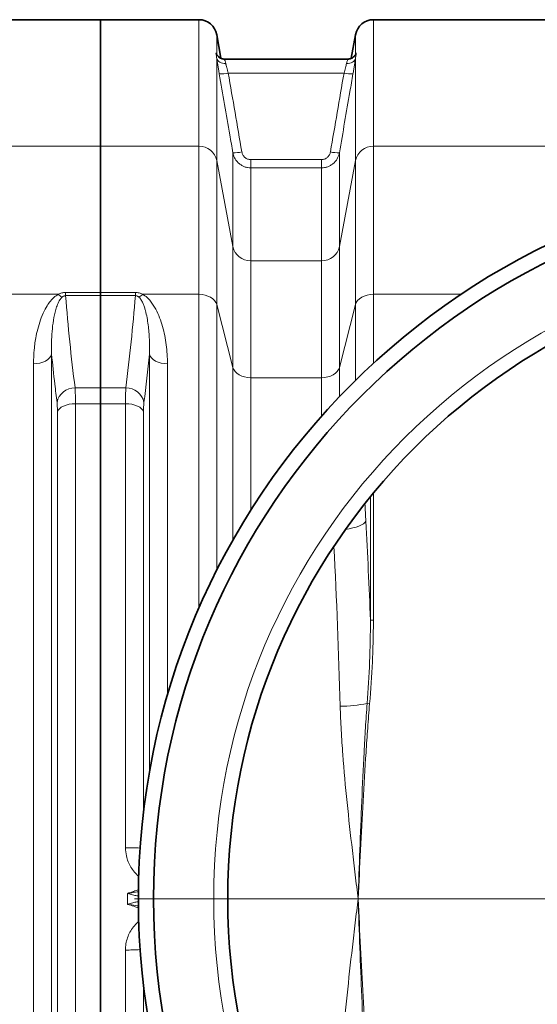
# Model space of a CAD drawing. Units: millimetres. Extents: x 15 to 416, y 5 to 292.
# Drawn here: x 157 to 170, y 114 to 140 of the extents above; entities that cross this region are included whole.
import ezdxf

# ---------------------------------------------------------------- set-up
doc = ezdxf.new("R2010")
doc.units = ezdxf.units.MM

# ---------------------------------------------------------------- blocks, each defined once
blk = doc.blocks.new('SW_CENTERMARKSYMBOL_0')
at = {"color": 0, "linetype": 'Continuous', "lineweight": 18}
blk.add_line((-0.2, 0), (-19.3, 0), dxfattribs=at)

msp = doc.modelspace()

# ---------------------------------------------------------------- linework, layer by layer
at = {"color": 7, "linetype": 'Continuous', "lineweight": 35}
for p, q in [((158.79151, 140.35606), (156.29497, 140.35606)), ((161.38875, 140.35606), (158.79151, 140.35606)), ((158.79151, 140.35606), (158.79151, 137.01522)), ((171.18875, 140.35606), (165.99428, 140.35606)), ((161.97122, 139.33688), (161.86145, 139.95941)), ((165.52157, 139.95941), (165.41184, 139.3371)), ((162.06996, 139.31606), (162.06915, 139.31606)), ((165.31388, 139.31606), (162.06996, 139.31606)), ((158.79151, 137.01522), (158.79151, 133.15824)), ((158.79151, 133.15824), (158.79151, 133.07417)), ((158.79151, 133.07417), (158.79151, 130.6396)), ((158.79151, 130.22258), (158.79151, 130.6396)), ((158.79151, 130.22258), (158.79151, 104.08953))]:
    msp.add_line(p, q, dxfattribs=at)
at = {"color": 1, "linetype": 'Continuous', "lineweight": 18}
for p, q in [((161.38875, 137.01522), (161.38875, 140.35606)), ((165.99428, 140.35606), (165.99428, 137.01522)), ((161.86145, 139.95941), (161.86145, 139.43823)), ((165.52157, 139.43823), (165.52157, 139.95941)), ((161.86145, 139.33402), (161.86145, 136.64054)), ((165.52157, 136.64054), (165.52157, 139.33402)), ((165.21899, 138.948), (162.16404, 138.948)), ((156.29497, 137.01522), (158.79151, 137.01522)), ((158.79151, 137.01522), (161.38875, 137.01522)), ((161.38875, 133.10882), (161.38875, 137.01522)), ((165.99428, 137.01522), (165.99428, 133.10882)), ((165.99428, 137.01522), (171.18875, 137.01522)), ((162.28582, 134.36712), (162.28582, 136.84529)), ((165.09721, 136.84529), (165.09721, 134.36712)), ((161.86145, 136.64054), (161.86145, 132.83607)), ((161.86145, 136.64054), (162.28582, 134.36712)), ((162.75853, 136.44604), (162.75853, 136.66389)), ((162.75853, 136.66389), (164.6245, 136.66389)), ((162.75853, 136.44604), (162.75853, 133.99244)), ((164.6245, 136.44604), (162.75853, 136.44604)), ((164.6245, 136.44604), (164.6245, 136.66389)), ((164.6245, 133.99244), (164.6245, 136.44604)), ((165.09721, 134.36712), (165.52157, 136.64054)), ((165.52157, 132.83607), (165.52157, 136.64054)), ((162.28582, 131.18118), (162.28582, 134.36712)), ((165.09721, 134.36712), (165.09721, 131.18118)), ((162.75853, 133.99244), (162.75853, 130.90843)), ((162.75853, 133.99244), (164.6245, 133.99244)), ((164.6245, 130.90843), (164.6245, 133.99244)), ((156.29497, 133.10882), (157.67853, 133.10882)), ((157.8705, 133.07417), (157.8705, 133.15824)), ((157.8705, 133.15824), (158.79151, 133.15824)), ((158.79151, 133.07417), (157.8705, 133.07417)), ((158.79151, 133.15824), (159.71252, 133.15824)), ((159.71252, 133.07417), (158.79151, 133.07417)), ((159.71252, 133.07417), (159.71252, 133.15824)), ((159.9045, 133.10882), (161.38875, 133.10882)), ((161.38875, 124.82303), (161.38875, 133.10882)), ((165.99428, 133.10882), (165.99428, 131.288)), ((165.99428, 133.10882), (168.30744, 133.10882)), ((161.86145, 132.83607), (161.86145, 125.82791)), ((161.86145, 132.83607), (162.28582, 131.18118)), ((165.09721, 131.18118), (165.52157, 132.83607)), ((165.52157, 130.83819), (165.52157, 132.83607)), ((157.50039, 131.52808), (157.50039, 102.78403)), ((160.08264, 120.48689), (160.08264, 131.52808)), ((157.0246, 103.03753), (157.0246, 131.27458)), ((160.55843, 131.27458), (160.55843, 122.52833)), ((162.28582, 126.61966), (162.28582, 131.18118)), ((165.09721, 131.18118), (165.09721, 130.40703)), ((162.75853, 130.90843), (162.75853, 127.40936)), ((164.6245, 130.90843), (162.75853, 130.90843)), ((164.6245, 129.89297), (164.6245, 130.90843)), ((158.12024, 130.6396), (158.79151, 130.6396)), ((158.79151, 130.6396), (159.46279, 130.6396)), ((158.13176, 130.22258), (158.13176, 104.08953)), ((158.79151, 130.22258), (158.13176, 130.22258)), ((159.45127, 130.22258), (158.79151, 130.22258)), ((159.45127, 118.50593), (159.45127, 130.22258)), ((157.65597, 104.30552), (157.65597, 130.00659)), ((159.92705, 130.00659), (159.92705, 119.43343)), ((165.99428, 124.50973), (165.99428, 127.86388)), ((165.9155, 127.76753), (165.9155, 124.50973)), ((165.99428, 124.50973), (165.9155, 124.50973)), ((165.89338, 122.30569), (165.82884, 122.31114)), ((159.45127, 104.08953), (159.45127, 115.80618)), ((159.92705, 114.87868), (159.92705, 104.30552))]:
    msp.add_line(p, q, dxfattribs=at)
at = {"color": 1, "linetype": 'Continuous', "lineweight": 18, "flags": 128}
for points in [[(161.86145, 139.33402), (161.87119, 139.3048), (161.88814, 139.27783), (161.91177, 139.25396), (161.94133, 139.23395), (161.97587, 139.21844), (162.01429, 139.20793), (162.05537, 139.20275), (162.09781, 139.20306)], [(165.28522, 139.20306), (165.32765, 139.20275), (165.36874, 139.20793), (165.40716, 139.21844), (165.4417, 139.23395), (165.47125, 139.25396), (165.49489, 139.27783), (165.51184, 139.3048), (165.52157, 139.33402)], [(161.86145, 132.83607), (161.8398, 132.89164), (161.80444, 132.94379), (161.75645, 132.99091), (161.69728, 133.0316), (161.62875, 133.0646), (161.55292, 133.08891), (161.4721, 133.1038), (161.38875, 133.10882)], [(165.99428, 133.10882), (165.91093, 133.1038), (165.83011, 133.08891), (165.75428, 133.0646), (165.68574, 133.0316), (165.62658, 132.99091), (165.57859, 132.94379), (165.54323, 132.89164), (165.52157, 132.83607)], [(157.50039, 131.52808), (157.48138, 131.47693), (157.44764, 131.42867), (157.40027, 131.38486), (157.34079, 131.34691), (157.27111, 131.31605), (157.19349, 131.29326), (157.11043, 131.27929), (157.0246, 131.27458)], [(160.08264, 131.52808), (160.10165, 131.47693), (160.13539, 131.42867), (160.18276, 131.38486), (160.24224, 131.34691), (160.31191, 131.31605), (160.38953, 131.29326), (160.4726, 131.27929), (160.55843, 131.27458)], [(162.75853, 130.90843), (162.67518, 130.91345), (162.59436, 130.92834), (162.51853, 130.95265), (162.44999, 130.98565), (162.39083, 131.02634), (162.34284, 131.07346), (162.30747, 131.12561), (162.28582, 131.18118)], [(165.09721, 131.18118), (165.07555, 131.12561), (165.04019, 131.07346), (164.9922, 131.02634), (164.93304, 130.98565), (164.8645, 130.95265), (164.78867, 130.92834), (164.70785, 130.91345), (164.6245, 130.90843)], [(157.65597, 130.00659), (157.67498, 130.05017), (157.70872, 130.09129), (157.75609, 130.12862), (157.81557, 130.16096), (157.88525, 130.18725), (157.96287, 130.20667), (158.04593, 130.21857), (158.13176, 130.22258)], [(159.45127, 130.22258), (159.5371, 130.21857), (159.62016, 130.20667), (159.69778, 130.18725), (159.76745, 130.16096), (159.82693, 130.12862), (159.87431, 130.09129), (159.90804, 130.05017), (159.92705, 130.00659)], [(165.79593, 127.12118), (165.77028, 127.08836), (165.73096, 127.05607), (165.67861, 127.02483), (165.61406, 126.99517), (165.53838, 126.96755), (165.45279, 126.94244), (165.35869, 126.92023), (165.25777, 126.90131)]]:
    msp.add_lwpolyline(points, dxfattribs=at)
at = {"color": 7, "linetype": 'Continuous', "lineweight": 35}
for radius in [19.2, 18.8, 16.84]:
    msp.add_circle((178.99151, 117.15606), radius, dxfattribs=at)
at = {"color": 1, "linetype": 'Continuous', "lineweight": 18}
msp.add_circle((178.99151, 117.15606), 17.21164, dxfattribs=at)
at = {"color": 7, "linetype": 'Continuous', "lineweight": 35}
for centre, start, end in [((161.38875, 139.87606), 10, 90), ((165.99428, 139.87606), 90, 170)]:
    msp.add_arc(centre, 0.48, start, end, dxfattribs=at)
at = {"color": 1, "linetype": 'Continuous', "lineweight": 18}
for centre, radius, start, end in [((161.97141, 139.73516), 0.81038, 266.906868, 283.750811), ((165.41161, 139.73516), 0.81038, 256.249189, 273.093132), ((161.3987, 136.54225), 0.47307, 11.991072, 91.206143), ((165.98432, 136.54225), 0.47307, 88.793857, 168.008928), ((162.32949, 137.657), 0.81288, 266.92064, 283.711956), ((165.05354, 137.657), 0.81288, 256.288044, 273.07936), ((162.74857, 134.46541), 0.47307, 191.991072, 271.206143), ((164.63446, 134.46541), 0.47307, 268.793857, 348.008928), ((158.01702, 133.44635), 0.47803, 224.918987, 239.678745), ((159.566, 133.44635), 0.47803, 300.321255, 315.081013), ((158.11254, 130.16189), 0.47777, 89.076605, 168.449368), ((159.47049, 130.16189), 0.47777, 11.550632, 90.923395), ((165.07652, 126.12618), 3.88852, 270.623004, 281.155354), ((159.49252, 112.89032), 5.61577, 86.470041, 90.420931), ((159.49252, 121.42179), 5.61577, 269.579069, 273.529959)]:
    msp.add_arc(centre, radius, start, end, dxfattribs=at)
for centre, major_axis, ratio, start_param, end_param in [((163.68927, 123.51432), (0, 12.48), 0.17632698, 5.00558349, 5.04464739), ((159.97562, 117.15606), (0, 34.48), 0.17632698, 4.92731336, 5.00558349), ((159.10899, 117.15606), (0, 33.6), 0.18094507, 4.86421692, 4.99278363), ((122.3648, 117.15606), (37.14286, 0), 0.67846154, 6.27745611, 6.2889145)]:
    msp.add_ellipse(centre, major_axis=major_axis, ratio=ratio, start_param=start_param, end_param=end_param, dxfattribs=at)
for points, knots in [([(161.86145, 139.33402), (161.85895, 139.3523), (161.85619, 139.36855), (161.85091, 139.39761), (161.84838, 139.41045), (161.84414, 139.43266), (161.84242, 139.44205), (161.84009, 139.45759), (161.83948, 139.46376), (161.83948, 139.47274), (161.8401, 139.47555), (161.84243, 139.47782), (161.84415, 139.47727), (161.84841, 139.47256), (161.85092, 139.46844), (161.85619, 139.45636), (161.85895, 139.44842), (161.86145, 139.43823)], [0, 0, 0, 0, 0.125, 0.125, 0.25, 0.25, 0.375, 0.375, 0.5, 0.5, 0.625, 0.625, 0.75, 0.75, 0.875, 0.875, 1, 1, 1, 1]), ([(161.92769, 138.92596), (161.92106, 138.96443), (161.91466, 139.00208), (161.9054, 139.05735), (161.90237, 139.07558), (161.89643, 139.11161), (161.8935, 139.12951), (161.88499, 139.18196), (161.87972, 139.21503), (161.87241, 139.26184), (161.87007, 139.27697), (161.8656, 139.30629), (161.86345, 139.32053), (161.86145, 139.33402)], [0, 0, 0, 0, 0.25, 0.25, 0.375, 0.375, 0.5, 0.5, 0.75, 0.75, 0.875, 0.875, 1, 1, 1, 1]), ([(162.06995, 139.31042), (162.06761, 139.31136), (162.06098, 139.31403), (162.07681, 139.27538), (162.09118, 139.22588), (162.09781, 139.20306)], [0, 0, 0, 0, 0.22789269, 0.644037545, 1, 1, 1, 1]), ([(165.28522, 139.20306), (165.29346, 139.23036), (165.3099, 139.28478), (165.32261, 139.31823), (165.31554, 139.3129), (165.31395, 139.3117)], [0, 0, 0, 0, 0.43810766, 0.87348741, 1, 1, 1, 1]), ([(165.52157, 139.33402), (165.51959, 139.32063), (165.51747, 139.30658), (165.51298, 139.27716), (165.51063, 139.26189), (165.50329, 139.21495), (165.49804, 139.18195), (165.4896, 139.12993), (165.48668, 139.11211), (165.4807, 139.07585), (165.47766, 139.05754), (165.46836, 139.00207), (165.46196, 138.96438), (165.45534, 138.92596)], [0, 0, 0, 0, 0.125, 0.125, 0.25, 0.25, 0.5, 0.5, 0.625, 0.625, 0.75, 0.75, 1, 1, 1, 1]), ([(165.52157, 139.43823), (165.52407, 139.44842), (165.52684, 139.45637), (165.53212, 139.46847), (165.53465, 139.47261), (165.53889, 139.47728), (165.54061, 139.47782), (165.54294, 139.47554), (165.54355, 139.47268), (165.54354, 139.46367), (165.54293, 139.45754), (165.5406, 139.442), (165.53887, 139.43257), (165.53461, 139.41027), (165.5321, 139.39752), (165.52684, 139.36853), (165.52408, 139.35231), (165.52157, 139.33402)], [0, 0, 0, 0, 0.125, 0.125, 0.25, 0.25, 0.375, 0.375, 0.5, 0.5, 0.625, 0.625, 0.75, 0.75, 0.875, 0.875, 1, 1, 1, 1]), ([(162.09781, 139.20306), (162.09982, 139.19456), (162.10198, 139.1856), (162.10648, 139.16717), (162.10883, 139.15766), (162.11617, 139.12828), (162.12146, 139.10757), (162.12997, 139.07477), (162.1329, 139.0636), (162.13883, 139.04112), (162.14186, 139.02976), (162.15108, 138.99532), (162.15745, 138.9719), (162.16404, 138.948)], [0, 0, 0, 0, 0.125, 0.125, 0.25, 0.25, 0.5, 0.5, 0.625, 0.625, 0.75, 0.75, 1, 1, 1, 1]), ([(165.21899, 138.948), (165.22557, 138.97187), (165.23194, 138.99532), (165.24429, 139.04139), (165.25031, 139.06419), (165.26157, 139.10756), (165.26684, 139.12823), (165.27666, 139.16752), (165.28122, 139.18619), (165.28522, 139.20306)], [0, 0, 0, 0, 0.25, 0.25, 0.5, 0.5, 0.75, 0.75, 1, 1, 1, 1]), ([(162.28582, 136.84529), (162.25879, 137.00249), (162.23175, 137.15968), (162.20471, 137.31688), (162.11244, 137.85325), (162.02009, 138.38961), (161.92769, 138.92596)], [0, 0, 0, 0, 0.012, 0.012, 0.012, 0.0529453204, 0.0529453204, 0.0529453204, 0.0529453204]), ([(165.45534, 138.92596), (165.42826, 138.76877), (165.40118, 138.61158), (165.37411, 138.45439), (165.28174, 137.91803), (165.18944, 137.38167), (165.09721, 136.84529)], [0, 0, 0, 0, 0.012, 0.012, 0.012, 0.0529453204, 0.0529453204, 0.0529453204, 0.0529453204]), ([(162.75853, 136.44604), (162.73027, 136.44604), (162.70242, 136.44853), (162.66126, 136.45586), (162.64764, 136.4589), (162.6206, 136.4662), (162.60713, 136.47048), (162.56746, 136.48506), (162.54221, 136.49697), (162.50607, 136.51803), (162.49431, 136.52558), (162.47138, 136.54177), (162.46017, 136.55045), (162.42803, 136.57767), (162.40841, 136.59749), (162.38164, 136.62966), (162.37316, 136.6408), (162.35711, 136.6639), (162.34956, 136.67587), (162.32869, 136.71233), (162.317, 136.73761), (162.29801, 136.7901), (162.29069, 136.81747), (162.28582, 136.84529)], [0, 0, 0, 0, 0.125, 0.125, 0.1875, 0.1875, 0.25, 0.25, 0.375, 0.375, 0.4375, 0.4375, 0.5, 0.5, 0.625, 0.625, 0.6875, 0.6875, 0.75, 0.75, 0.875, 0.875, 1, 1, 1, 1]), ([(162.52217, 136.86728), (162.52458, 136.85327), (162.52819, 136.83947), (162.53755, 136.81296), (162.54332, 136.80016), (162.55706, 136.77552), (162.56507, 136.76367), (162.58278, 136.74181), (162.59253, 136.73168), (162.61388, 136.7131), (162.62544, 136.7047), (162.64958, 136.69024), (162.66225, 136.6841), (162.68883, 136.67405), (162.70254, 136.67025), (162.73021, 136.66518), (162.74426, 136.66389), (162.75853, 136.66389)], [0, 0, 0, 0, 0.125, 0.125, 0.25, 0.25, 0.375, 0.375, 0.5, 0.5, 0.625, 0.625, 0.75, 0.75, 0.875, 0.875, 1, 1, 1, 1]), ([(164.6245, 136.66389), (164.65308, 136.66389), (164.6807, 136.66896), (164.72071, 136.68406), (164.73347, 136.69026), (164.7576, 136.70471), (164.76902, 136.71299), (164.80129, 136.74107), (164.81896, 136.76295), (164.84671, 136.81271), (164.85603, 136.83922), (164.86085, 136.86728)], [0, 0, 0, 0, 0.25, 0.25, 0.375, 0.375, 0.5, 0.5, 0.75, 0.75, 1, 1, 1, 1]), ([(165.09721, 136.84529), (165.09233, 136.81743), (165.08511, 136.79041), (165.06618, 136.73798), (165.05445, 136.71252), (165.02637, 136.66346), (165.0104, 136.64051), (164.97476, 136.59766), (164.95503, 136.5777), (164.9119, 136.54118), (164.88905, 136.52507), (164.85291, 136.50402), (164.84055, 136.49752), (164.8152, 136.48558), (164.80216, 136.48013), (164.76241, 136.46554), (164.73545, 136.45829), (164.68065, 136.44854), (164.65281, 136.44604), (164.6245, 136.44604)], [0, 0, 0, 0, 0.125, 0.125, 0.25, 0.25, 0.375, 0.375, 0.5, 0.5, 0.625, 0.625, 0.6875, 0.6875, 0.75, 0.75, 0.875, 0.875, 1, 1, 1, 1]), ([(157.0246, 131.27458), (157.02793, 131.3989), (157.03459, 131.64754), (157.08403, 131.97315), (157.14867, 132.25457), (157.22573, 132.49292), (157.31978, 132.70201), (157.41224, 132.85567), (157.49195, 132.95677), (157.56819, 133.03772), (157.63846, 133.08299), (157.67853, 133.10882)], [0, 0, 0, 0, 0.18468804, 0.36936907, 0.49646429, 0.62364865, 0.75052294, 0.8430513, 0.89025817, 0.93741247, 1, 1, 1, 1]), ([(157.77569, 133.03372), (157.75616, 133.01154), (157.70295, 132.95114), (157.6561, 132.84081), (157.59537, 132.66123), (157.54588, 132.42512), (157.51177, 132.1318), (157.49417, 131.83298), (157.49832, 131.62972), (157.50039, 131.52808)], [0, 0, 0, 0, 0.05114712, 0.13931795, 0.2285241, 0.42023789, 0.61206224, 0.80602977, 1, 1, 1, 1]), ([(157.67853, 133.10882), (157.70843, 133.12289), (157.76705, 133.15046), (157.83649, 133.15569), (157.8705, 133.15824)], [0, 0, 0, 0, 0.51024269, 1, 1, 1, 1]), ([(157.8705, 133.07417), (157.86201, 133.07375), (157.84429, 133.07289), (157.81406, 133.06216), (157.79204, 133.04794), (157.77911, 133.03669), (157.77569, 133.03372)], [0, 0, 0, 0, 0.21194775, 0.44232497, 0.85247781, 1, 1, 1, 1]), ([(157.8705, 133.07417), (157.90502, 132.66825), (157.97406, 131.85637), (158.07151, 131.04521), (158.12024, 130.6396)], [0, 0, 0, 0, 0.49996463, 1, 1, 1, 1]), ([(159.71252, 133.15824), (159.74741, 133.15824), (159.78107, 133.15352), (159.84628, 133.13598), (159.87633, 133.1236), (159.9045, 133.10882)], [0, 0, 0, 0, 0.5, 0.5, 1, 1, 1, 1]), ([(159.80734, 133.03372), (159.80165, 133.03885), (159.79562, 133.04378), (159.78254, 133.05306), (159.77551, 133.05742), (159.7598, 133.0652), (159.75123, 133.06854), (159.7325, 133.07318), (159.72264, 133.07437), (159.71252, 133.07417)], [0, 0, 0, 0, 0.25, 0.25, 0.5, 0.5, 0.75, 0.75, 1, 1, 1, 1]), ([(160.08264, 131.52808), (160.08756, 131.6597), (160.08729, 131.79001), (160.07668, 132.04808), (160.06642, 132.17584), (160.04186, 132.36553), (160.03213, 132.42844), (160.00868, 132.55359), (159.99502, 132.61582), (159.96998, 132.70862), (159.96087, 132.73947), (159.94061, 132.80065), (159.92947, 132.83101), (159.90406, 132.89109), (159.88987, 132.92083), (159.86399, 132.96462), (159.85456, 132.97909), (159.83333, 133.00718), (159.8216, 133.02085), (159.80734, 133.03372)], [0, 0, 0, 0, 0.25, 0.25, 0.5, 0.5, 0.625, 0.625, 0.75, 0.75, 0.8125, 0.8125, 0.875, 0.875, 0.9375, 0.9375, 0.96875, 0.96875, 1, 1, 1, 1]), ([(159.9045, 133.10882), (159.92643, 133.09718), (159.94672, 133.08431), (159.985, 133.05683), (160.00298, 133.04219), (160.05426, 132.99628), (160.08409, 132.96386), (160.1387, 132.89679), (160.1634, 132.86211), (160.20922, 132.7911), (160.23031, 132.75474), (160.28938, 132.64373), (160.32265, 132.56831), (160.38127, 132.41527), (160.40654, 132.33764), (160.45077, 132.18041), (160.4697, 132.10082), (160.50202, 131.93976), (160.51539, 131.85829), (160.53685, 131.69351), (160.5449, 131.61046), (160.55568, 131.44336), (160.55843, 131.35925), (160.55843, 131.27458)], [0, 0, 0, 0, 0.03125, 0.03125, 0.0625, 0.0625, 0.125, 0.125, 0.1875, 0.1875, 0.25, 0.25, 0.375, 0.375, 0.5, 0.5, 0.625, 0.625, 0.75, 0.75, 0.875, 0.875, 1, 1, 1, 1]), ([(157.64445, 130.25756), (157.62483, 130.41755), (157.57292, 130.84098), (157.52821, 131.26456), (157.50039, 131.52808)], [0, 0, 0, 0, 0.37785007, 1, 1, 1, 1]), ([(158.12024, 130.6396), (158.12251, 130.60335), (158.12703, 130.53125), (158.13096, 130.38988), (158.13149, 130.27887), (158.13176, 130.22258)], [0, 0, 0, 0, 0.33262294, 0.66157971, 1, 1, 1, 1]), ([(159.45127, 130.22258), (159.45127, 130.26583), (159.45151, 130.3072), (159.45225, 130.36645), (159.45256, 130.38578), (159.4533, 130.42319), (159.45373, 130.44128), (159.45615, 130.52868), (159.459, 130.58906), (159.46279, 130.6396)], [0, 0, 0, 0, 0.25, 0.25, 0.375, 0.375, 0.5, 0.5, 1, 1, 1, 1]), ([(157.65597, 130.00659), (157.65572, 130.03953), (157.6552, 130.10636), (157.65131, 130.1917), (157.64672, 130.23573), (157.64445, 130.25756)], [0, 0, 0, 0, 0.32888716, 0.66729132, 1, 1, 1, 1]), ([(159.93858, 130.25756), (159.93479, 130.22713), (159.93194, 130.19079), (159.92952, 130.13819), (159.92909, 130.12731), (159.92835, 130.1048), (159.92804, 130.09316), (159.9273, 130.05751), (159.92705, 130.03261), (159.92705, 130.00659)], [0, 0, 0, 0, 0.5, 0.5, 0.625, 0.625, 0.75, 0.75, 1, 1, 1, 1]), ([(165.9155, 124.50973), (165.91662, 124.14279), (165.90852, 123.77595), (165.87839, 123.04312), (165.85633, 122.67701), (165.82884, 122.31114)], [0, 0, 0, 0, 0.5, 0.5, 1, 1, 1, 1]), ([(165.89338, 122.30569), (165.92429, 122.67232), (165.94933, 123.03925), (165.97556, 123.59023), (165.98241, 123.77398), (165.99177, 124.14172), (165.99428, 124.32573), (165.99428, 124.50973)], [0, 0, 0, 0, 0.5, 0.5, 0.75, 0.75, 1, 1, 1, 1]), ([(165.11881, 122.2379), (165.12466, 122.02655), (165.13371, 121.81507), (165.15667, 121.39179), (165.17058, 121.17992), (165.21786, 120.54472), (165.25672, 120.12151), (165.34284, 119.27495), (165.39016, 118.85162), (165.46414, 118.21618), (165.4893, 118.0043), (165.54014, 117.58034), (165.56581, 117.36833), (165.59151, 117.15606)], [0, 0, 0, 0, 0.125, 0.125, 0.25, 0.25, 0.5, 0.5, 0.75, 0.75, 0.875, 0.875, 1, 1, 1, 1]), ([(165.82884, 122.31114), (165.8128, 122.0967), (165.79839, 121.88214), (165.7718, 121.45289), (165.75962, 121.2382), (165.72546, 120.59402), (165.7058, 120.16441), (165.66963, 119.30505), (165.65317, 118.87528), (165.62163, 118.0157), (165.60658, 117.5859), (165.59151, 117.15606)], [0, 0, 0, 0, 0.125, 0.125, 0.25, 0.25, 0.5, 0.5, 0.75, 0.75, 1, 1, 1, 1]), ([(165.89338, 122.30569), (165.87533, 122.09149), (165.85877, 121.87719), (165.82764, 121.44843), (165.81308, 121.23399), (165.77149, 120.59051), (165.7465, 120.16132), (165.69923, 119.30284), (165.67698, 118.87352), (165.63365, 118.01482), (165.61258, 117.58542), (165.59151, 117.15606)], [0, 0, 0, 0, 0.125, 0.125, 0.25, 0.25, 0.5, 0.5, 0.75, 0.75, 1, 1, 1, 1]), ([(159.80572, 117.74972), (159.80496, 117.75024), (159.75993, 117.78094), (159.68619, 117.86218), (159.58923, 117.99031), (159.51833, 118.13538), (159.46328, 118.30732), (159.45565, 118.43344), (159.45127, 118.50593)], [0, 0, 0, 0, 0.0032163, 0.18950832, 0.3758188, 0.56200143, 0.74821041, 1, 1, 1, 1]), ([(159.50705, 117.30043), (159.5074, 117.30054), (159.50826, 117.30082), (159.51116, 117.30174), (159.52185, 117.30513), (159.56458, 117.31869), (159.61659, 117.33533), (159.70147, 117.36255), (159.75319, 117.38122), (159.7937, 117.39585)], [0, 0, 0, 0, 0.00369925, 0.0089978, 0.03019381, 0.11497783, 0.45411327, 0.57240581, 1, 1, 1, 1]), ([(159.79324, 117.34529), (159.78198, 117.34286), (159.70963, 117.32719), (159.61625, 117.31599), (159.5324, 117.30397), (159.51059, 117.30093), (159.50743, 117.30048), (159.50705, 117.30043)], [0, 0, 0, 0, 0.12024563, 0.77257238, 0.96703676, 0.99594521, 1, 1, 1, 1]), ([(159.79218, 117.22875), (159.76244, 117.2338), (159.69055, 117.246), (159.59464, 117.27446), (159.52927, 117.29378), (159.50742, 117.30032), (159.50705, 117.30043)], [0, 0, 0, 0, 0.319627827, 0.772744064, 0.996131949, 1, 1, 1, 1]), ([(159.50705, 117.01168), (159.50742, 117.01179), (159.55325, 117.02551), (159.63561, 117.04938), (159.73133, 117.07538), (159.77985, 117.08188), (159.79347, 117.08371)], [0, 0, 0, 0, 0.003850281, 0.474552045, 0.85260969, 1, 1, 1, 1]), ([(159.50705, 117.01168), (159.50743, 117.01163), (159.51059, 117.01118), (159.5324, 117.00814), (159.61625, 116.99613), (159.71078, 116.98472), (159.78425, 116.96878), (159.79664, 116.9661)], [0, 0, 0, 0, 0.00400636, 0.03256958, 0.22471159, 0.86924801, 1, 1, 1, 1]), ([(159.79803, 116.91475), (159.75604, 116.92978), (159.66012, 116.96411), (159.56235, 116.99413), (159.5074, 117.01157), (159.50705, 117.01168)], [0, 0, 0, 0, 0.43614902, 0.99635603, 1, 1, 1, 1]), ([(165.11881, 112.07421), (165.12466, 112.28556), (165.13371, 112.49704), (165.15667, 112.92032), (165.17058, 113.13219), (165.21786, 113.76739), (165.25672, 114.19061), (165.34284, 115.03716), (165.39016, 115.46049), (165.46414, 116.09593), (165.4893, 116.30781), (165.54014, 116.73177), (165.56581, 116.94378), (165.59151, 117.15606)], [0, 0, 0, 0, 0.125, 0.125, 0.25, 0.25, 0.5, 0.5, 0.75, 0.75, 0.875, 0.875, 1, 1, 1, 1]), ([(165.82884, 112.00097), (165.81279, 112.21542), (165.79839, 112.42996), (165.7718, 112.85917), (165.75963, 113.07385), (165.72547, 113.71801), (165.7058, 114.14766), (165.66964, 115.00705), (165.65317, 115.43681), (165.62163, 116.29641), (165.60658, 116.72626), (165.59151, 117.15606)], [0, 0, 0, 0, 0.125, 0.125, 0.25, 0.25, 0.5, 0.5, 0.75, 0.75, 1, 1, 1, 1]), ([(165.89338, 112.00642), (165.87533, 112.22062), (165.85877, 112.43493), (165.82764, 112.86368), (165.81308, 113.07813), (165.77149, 113.72161), (165.7465, 114.1508), (165.69923, 115.00928), (165.67698, 115.4386), (165.63365, 116.2973), (165.61258, 116.72669), (165.59151, 117.15606)], [0, 0, 0, 0, 0.125, 0.125, 0.25, 0.25, 0.5, 0.5, 0.75, 0.75, 1, 1, 1, 1]), ([(159.45127, 115.80618), (159.45388, 115.86087), (159.4591, 115.97026), (159.50046, 116.12986), (159.56601, 116.28074), (159.65664, 116.41594), (159.73893, 116.51017), (159.79483, 116.55111), (159.8076, 116.56046)], [0, 0, 0, 0, 0.1901527, 0.38027708, 0.56985139, 0.75939925, 0.94501684, 1, 1, 1, 1])]:
    msp.add_open_spline(points, degree=3, knots=knots, dxfattribs=at)
at = {"color": 7, "linetype": 'Continuous', "lineweight": 35}
for points, knots in [([(162.06978, 139.31733), (162.06235, 139.31693), (162.03939, 139.31571), (162.00257, 139.32376), (161.96254, 139.33879), (161.9293, 139.35884), (161.90336, 139.38053), (161.88464, 139.40112), (161.87231, 139.41817), (161.86502, 139.43043), (161.8609, 139.43861), (161.85961, 139.44205), (161.85993, 139.4411), (161.85998, 139.44094)], [0, 0, 0, 0, 0.0609302, 0.18833148, 0.3060995, 0.41456641, 0.51281333, 0.59971515, 0.67898532, 0.76070577, 0.85569961, 0.97521462, 1, 1, 1, 1]), ([(165.52016, 139.42931), (165.52061, 139.4316), (165.52216, 139.43944), (165.52369, 139.44248), (165.52271, 139.44003), (165.51877, 139.43177), (165.51041, 139.41755), (165.49563, 139.39755), (165.47278, 139.37387), (165.441, 139.34994), (165.40059, 139.33007), (165.357, 139.31748), (165.32716, 139.31708), (165.31363, 139.3169)], [0, 0, 0, 0, 0.059361764, 0.203128817, 0.313716043, 0.395451347, 0.468532047, 0.539712454, 0.617535531, 0.708065674, 0.8072522, 0.912652588, 1, 1, 1, 1])]:
    msp.add_open_spline(points, degree=3, knots=knots, dxfattribs=at)
at = {"color": 1, "linetype": 'Continuous', "lineweight": 18}
for points in [[(162.16404, 138.948), (162.28353, 138.25445), (162.40291, 137.56088), (162.52217, 136.86728)], [(164.86085, 136.86728), (164.98012, 137.56088), (165.0995, 138.25445), (165.21899, 138.948)], [(159.46279, 130.6396), (159.5642, 131.45066), (159.64896, 132.26214), (159.71252, 133.07417)], [(160.08264, 131.52808), (160.03955, 131.10448), (159.99132, 130.68097), (159.93858, 130.25756)]]:
    msp.add_open_spline(points, degree=3, dxfattribs=at)
at = {"color": 7, "linetype": 'Continuous', "lineweight": 35}
msp.add_open_spline([(162.15559, 117.52651), (162.15016, 117.27958), (162.15016, 117.03253), (162.15559, 116.7856)], degree=3, dxfattribs=at)

# ---------------------------------------------------------------- block references
at = {"color": 7, "linetype": 'Continuous', "lineweight": 0}
msp.add_blockref('SW_CENTERMARKSYMBOL_0', (178.99151, 117.15606), dxfattribs=at)

doc.saveas('drawing.dxf')
